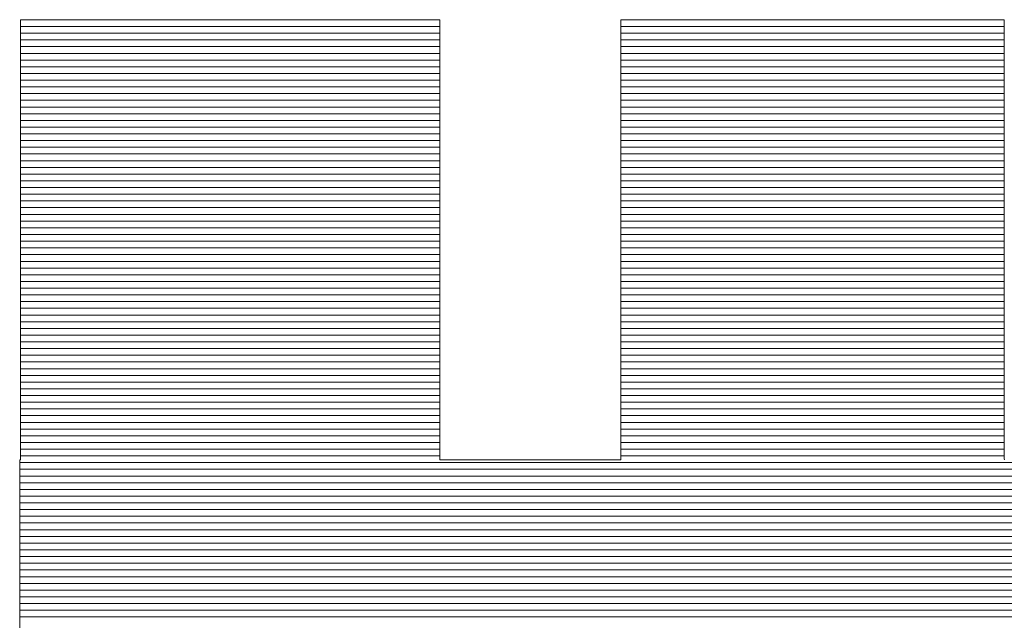
# Model space of a CAD drawing. Units: millimetres. Extents: x -800 to 800, y -554 to 554.
# Drawn here: x 685 to 692, y 528 to 533 of the extents above; entities that cross this region are included whole.
import ezdxf

# ---------------------------------------------------------------- set-up
doc = ezdxf.new("R2010")
doc.units = ezdxf.units.MM
doc.header["$LTSCALE"] = 5
doc.layers.add('10ユーザー', color=7, linetype='Continuous')

# ---------------------------------------------------------------- blocks, each defined once
blk = doc.blocks.new('ナカ工業ロゴ_1-C_')
at = {"layer": '10ユーザー', "color": 7, "linetype": 'Continuous', "lineweight": 5}
for p, q in [((63037.891, 18970.004), (63037.859, 18970.004)), ((63037.859, 18970.004), (63037.859, 18969.953)), ((63037.891, 18970.004), (63037.859, 18970.004)), ((63037.859, 18970.004), (63037.859, 18969.953)), ((63037.999, 18970.004), (63037.891, 18970.004)), ((63037.999, 18970.004), (63037.891, 18970.004)), ((63038.179, 18970.004), (63037.999, 18970.004)), ((63038.179, 18970.004), (63037.999, 18970.004)), ((63038.425, 18970.004), (63038.179, 18970.004)), ((63038.425, 18970.004), (63038.179, 18970.004)), ((63038.732, 18970.004), (63038.425, 18970.004)), ((63038.732, 18970.004), (63038.425, 18970.004)), ((63039.094, 18970.004), (63038.732, 18970.004)), ((63039.094, 18970.004), (63038.732, 18970.004)), ((63039.506, 18970.004), (63039.094, 18970.004)), ((63039.506, 18970.004), (63039.094, 18970.004)), ((63039.963, 18970.004), (63039.506, 18970.004)), ((63039.963, 18970.004), (63039.506, 18970.004)), ((63040.459, 18970.004), (63039.963, 18970.004)), ((63040.459, 18970.004), (63039.963, 18970.004)), ((63040.989, 18970.004), (63040.459, 18970.004)), ((63040.989, 18970.004), (63040.459, 18970.004)), ((63041.547, 18970.004), (63040.989, 18970.004)), ((63041.547, 18970.004), (63040.989, 18970.004)), ((63042.128, 18970.004), (63041.547, 18970.004)), ((63042.128, 18970.004), (63041.547, 18970.004)), ((63042.727, 18970.004), (63042.128, 18970.004)), ((63042.727, 18970.004), (63042.128, 18970.004)), ((63043.338, 18970.004), (63042.727, 18970.004)), ((63043.338, 18970.004), (63042.727, 18970.004)), ((63043.956, 18970.004), (63043.338, 18970.004)), ((63043.956, 18970.004), (63043.338, 18970.004)), ((63044.575, 18970.004), (63043.956, 18970.004)), ((63044.575, 18970.004), (63043.956, 18970.004)), ((63045.19, 18970.004), (63044.575, 18970.004)), ((63045.19, 18970.004), (63044.575, 18970.004)), ((63045.795, 18970.004), (63045.19, 18970.004)), ((63045.795, 18970.004), (63045.19, 18970.004)), ((63046.386, 18970.004), (63045.795, 18970.004)), ((63046.386, 18970.004), (63045.795, 18970.004)), ((63046.956, 18970.004), (63046.386, 18970.004)), ((63046.956, 18970.004), (63046.386, 18970.004)), ((63047.501, 18970.004), (63046.956, 18970.004)), ((63047.501, 18970.004), (63046.956, 18970.004)), ((63048.014, 18970.004), (63047.501, 18970.004)), ((63048.014, 18970.004), (63047.501, 18970.004)), ((63048.491, 18970.004), (63048.014, 18970.004)), ((63048.491, 18970.004), (63048.014, 18970.004)), ((63048.927, 18970.004), (63048.491, 18970.004)), ((63048.927, 18970.004), (63048.491, 18970.004)), ((63049.315, 18970.004), (63048.927, 18970.004)), ((63049.315, 18970.004), (63048.927, 18970.004)), ((63049.65, 18970.004), (63049.315, 18970.004)), ((63049.65, 18970.004), (63049.315, 18970.004)), ((63049.927, 18970.004), (63049.65, 18970.004)), ((63049.927, 18970.004), (63049.65, 18970.004)), ((63050.141, 18970.004), (63049.927, 18970.004)), ((63050.141, 18970.004), (63049.927, 18970.004)), ((63050.285, 18970.004), (63050.141, 18970.004)), ((63050.285, 18970.004), (63050.141, 18970.004)), ((63050.356, 18970.004), (63050.285, 18970.004)), ((63050.356, 18970.004), (63050.285, 18970.004)), ((63050.362, 18969.988), (63050.356, 18970.004)), ((63050.362, 18969.988), (63050.356, 18970.004)), ((63050.362, 18969.897), (63050.362, 18969.988)), ((63050.362, 18969.897), (63050.362, 18969.988)), ((63055.779, 18970.004), (63055.757, 18970.002)), ((63055.779, 18970.004), (63055.757, 18970.002)), ((63055.757, 18970.002), (63055.757, 18969.942)), ((63055.757, 18970.002), (63055.757, 18969.942)), ((63055.87, 18970.004), (63055.779, 18970.004)), ((63055.87, 18970.004), (63055.779, 18970.004)), ((63056.028, 18970.004), (63055.87, 18970.004)), ((63056.028, 18970.004), (63055.87, 18970.004)), ((63056.246, 18970.004), (63056.028, 18970.004)), ((63056.246, 18970.004), (63056.028, 18970.004)), ((63056.521, 18970.004), (63056.246, 18970.004)), ((63056.521, 18970.004), (63056.246, 18970.004)), ((63056.847, 18970.004), (63056.521, 18970.004)), ((63056.847, 18970.004), (63056.521, 18970.004)), ((63057.219, 18970.004), (63056.847, 18970.004)), ((63057.219, 18970.004), (63056.847, 18970.004)), ((63057.633, 18970.004), (63057.219, 18970.004)), ((63057.633, 18970.004), (63057.219, 18970.004)), ((63058.083, 18970.004), (63057.633, 18970.004)), ((63058.083, 18970.004), (63057.633, 18970.004)), ((63058.564, 18970.004), (63058.083, 18970.004)), ((63058.564, 18970.004), (63058.083, 18970.004)), ((63059.072, 18970.004), (63058.564, 18970.004)), ((63059.072, 18970.004), (63058.564, 18970.004)), ((63059.602, 18970.004), (63059.072, 18970.004)), ((63059.602, 18970.004), (63059.072, 18970.004)), ((63060.148, 18970.004), (63059.602, 18970.004)), ((63060.148, 18970.004), (63059.602, 18970.004)), ((63060.706, 18970.004), (63060.148, 18970.004)), ((63060.706, 18970.004), (63060.148, 18970.004)), ((63061.27, 18970.004), (63060.706, 18970.004)), ((63061.27, 18970.004), (63060.706, 18970.004)), ((63061.837, 18970.004), (63061.27, 18970.004)), ((63061.837, 18970.004), (63061.27, 18970.004)), ((63062.4, 18970.004), (63061.837, 18970.004)), ((63062.4, 18970.004), (63061.837, 18970.004)), ((63062.955, 18970.004), (63062.4, 18970.004)), ((63062.955, 18970.004), (63062.4, 18970.004)), ((63063.497, 18970.004), (63062.955, 18970.004)), ((63063.497, 18970.004), (63062.955, 18970.004)), ((63064.021, 18970.004), (63063.497, 18970.004)), ((63064.021, 18970.004), (63063.497, 18970.004)), ((63064.522, 18970.004), (63064.021, 18970.004)), ((63064.522, 18970.004), (63064.021, 18970.004)), ((63064.995, 18970.004), (63064.522, 18970.004)), ((63064.995, 18970.004), (63064.522, 18970.004)), ((63065.436, 18970.004), (63064.995, 18970.004)), ((63065.436, 18970.004), (63064.995, 18970.004)), ((63065.838, 18970.004), (63065.436, 18970.004)), ((63065.838, 18970.004), (63065.436, 18970.004)), ((63066.198, 18970.004), (63065.838, 18970.004)), ((63066.198, 18970.004), (63065.838, 18970.004)), ((63066.51, 18970.004), (63066.198, 18970.004)), ((63066.51, 18970.004), (63066.198, 18970.004)), ((63066.77, 18970.004), (63066.51, 18970.004)), ((63066.77, 18970.004), (63066.51, 18970.004)), ((63066.972, 18970.004), (63066.77, 18970.004)), ((63066.972, 18970.004), (63066.77, 18970.004)), ((63067.112, 18970.004), (63066.972, 18970.004)), ((63067.112, 18970.004), (63066.972, 18970.004)), ((63067.184, 18970.004), (63067.112, 18970.004)), ((63067.184, 18970.004), (63067.112, 18970.004)), ((63067.193, 18969.994), (63067.184, 18970.004)), ((63067.193, 18969.994), (63067.184, 18970.004)), ((63067.193, 18969.911), (63067.193, 18969.994)), ((63067.193, 18969.911), (63067.193, 18969.994)), ((63037.859, 18969.953), (63037.859, 18969.822)), ((63037.859, 18969.953), (63037.859, 18969.822)), ((63037.859, 18969.822), (63037.859, 18969.617)), ((63037.859, 18969.822), (63037.859, 18969.617)), ((63050.362, 18969.728), (63050.362, 18969.897)), ((63050.362, 18969.728), (63050.362, 18969.897)), ((63050.362, 18969.489), (63050.362, 18969.728)), ((63050.362, 18969.489), (63050.362, 18969.728)), ((63055.757, 18969.942), (63055.757, 18969.803)), ((63055.757, 18969.942), (63055.757, 18969.803)), ((63055.757, 18969.803), (63055.757, 18969.59)), ((63055.757, 18969.803), (63055.757, 18969.59)), ((63067.193, 18969.751), (63067.193, 18969.911)), ((63067.193, 18969.751), (63067.193, 18969.911)), ((63067.193, 18969.519), (63067.193, 18969.751)), ((63067.193, 18969.519), (63067.193, 18969.751)), ((63037.859, 18969.617), (63037.859, 18969.344)), ((63037.859, 18969.617), (63037.859, 18969.344)), ((63050.362, 18969.184), (63050.362, 18969.489)), ((63050.362, 18969.184), (63050.362, 18969.489)), ((63055.757, 18969.59), (63055.757, 18969.31)), ((63055.757, 18969.59), (63055.757, 18969.31)), ((63067.193, 18969.221), (63067.193, 18969.519)), ((63067.193, 18969.221), (63067.193, 18969.519)), ((63037.859, 18969.344), (63037.859, 18969.009)), ((63037.859, 18969.344), (63037.859, 18969.009)), ((63050.362, 18968.819), (63050.362, 18969.184)), ((63050.362, 18968.819), (63050.362, 18969.184)), ((63055.757, 18969.31), (63055.757, 18968.968)), ((63055.757, 18969.31), (63055.757, 18968.968)), ((63067.193, 18968.863), (63067.193, 18969.221)), ((63067.193, 18968.863), (63067.193, 18969.221)), ((63037.859, 18969.009), (63037.859, 18968.617)), ((63037.859, 18969.009), (63037.859, 18968.617)), ((63050.362, 18968.401), (63050.362, 18968.819)), ((63050.362, 18968.401), (63050.362, 18968.819)), ((63055.757, 18968.968), (63055.757, 18968.57)), ((63055.757, 18968.968), (63055.757, 18968.57)), ((63067.193, 18968.45), (63067.193, 18968.863)), ((63067.193, 18968.45), (63067.193, 18968.863)), ((63037.859, 18968.617), (63037.859, 18968.173)), ((63037.859, 18968.617), (63037.859, 18968.173)), ((63055.757, 18968.57), (63055.757, 18968.121)), ((63055.757, 18968.57), (63055.757, 18968.121)), ((63050.362, 18967.934), (63050.362, 18968.401)), ((63050.362, 18967.934), (63050.362, 18968.401)), ((63067.193, 18967.988), (63067.193, 18968.45)), ((63067.193, 18967.988), (63067.193, 18968.45)), ((63037.859, 18968.173), (63037.859, 18967.684)), ((63037.859, 18968.173), (63037.859, 18967.684)), ((63050.362, 18967.424), (63050.362, 18967.934)), ((63050.362, 18967.424), (63050.362, 18967.934)), ((63055.757, 18968.121), (63055.757, 18967.627)), ((63055.757, 18968.121), (63055.757, 18967.627)), ((63067.193, 18967.483), (63067.193, 18967.988)), ((63067.193, 18967.483), (63067.193, 18967.988)), ((63037.859, 18967.684), (63037.859, 18967.155)), ((63037.859, 18967.684), (63037.859, 18967.155)), ((63055.757, 18967.627), (63055.757, 18967.094)), ((63055.757, 18967.627), (63055.757, 18967.094)), ((63050.362, 18966.877), (63050.362, 18967.424)), ((63050.362, 18966.877), (63050.362, 18967.424)), ((63067.193, 18966.94), (63067.193, 18967.483)), ((63067.193, 18966.94), (63067.193, 18967.483)), ((63037.859, 18967.155), (63037.859, 18966.592)), ((63037.859, 18967.155), (63037.859, 18966.592)), ((63055.757, 18967.094), (63055.757, 18966.528)), ((63055.757, 18967.094), (63055.757, 18966.528)), ((63050.362, 18966.299), (63050.362, 18966.877)), ((63050.362, 18966.299), (63050.362, 18966.877)), ((63067.193, 18966.365), (63067.193, 18966.94)), ((63067.193, 18966.365), (63067.193, 18966.94)), ((63037.859, 18966.592), (63037.859, 18966)), ((63037.859, 18966.592), (63037.859, 18966)), ((63055.757, 18966.528), (63055.757, 18965.933)), ((63055.757, 18966.528), (63055.757, 18965.933)), ((63050.362, 18965.696), (63050.362, 18966.299)), ((63050.362, 18965.696), (63050.362, 18966.299)), ((63067.193, 18965.764), (63067.193, 18966.365)), ((63067.193, 18965.764), (63067.193, 18966.365)), ((63037.859, 18966), (63037.859, 18965.386)), ((63037.859, 18966), (63037.859, 18965.386)), ((63055.757, 18965.933), (63055.757, 18965.316)), ((63055.757, 18965.933), (63055.757, 18965.316)), ((63050.362, 18965.072), (63050.362, 18965.696)), ((63050.362, 18965.072), (63050.362, 18965.696)), ((63067.193, 18965.142), (63067.193, 18965.764)), ((63067.193, 18965.142), (63067.193, 18965.764)), ((63037.859, 18965.386), (63037.859, 18964.754)), ((63037.859, 18965.386), (63037.859, 18964.754)), ((63055.757, 18965.316), (63055.757, 18964.683)), ((63055.757, 18965.316), (63055.757, 18964.683)), ((63050.362, 18964.434), (63050.362, 18965.072)), ((63050.362, 18964.434), (63050.362, 18965.072)), ((63067.193, 18964.505), (63067.193, 18965.142)), ((63067.193, 18964.505), (63067.193, 18965.142)), ((63037.859, 18964.754), (63037.859, 18964.111)), ((63037.859, 18964.754), (63037.859, 18964.111)), ((63055.757, 18964.683), (63055.757, 18964.039)), ((63055.757, 18964.683), (63055.757, 18964.039)), ((63050.362, 18963.787), (63050.362, 18964.434)), ((63050.362, 18963.787), (63050.362, 18964.434)), ((63067.193, 18963.859), (63067.193, 18964.505)), ((63067.193, 18963.859), (63067.193, 18964.505)), ((63037.859, 18964.111), (63037.859, 18963.462)), ((63037.859, 18964.111), (63037.859, 18963.462)), ((63055.757, 18964.039), (63055.757, 18963.39)), ((63055.757, 18964.039), (63055.757, 18963.39)), ((63067.193, 18963.209), (63067.193, 18963.859)), ((63067.193, 18963.209), (63067.193, 18963.859)), ((63050.362, 18963.137), (63050.362, 18963.787)), ((63050.362, 18963.137), (63050.362, 18963.787)), ((63037.859, 18963.462), (63037.859, 18962.813)), ((63037.859, 18963.462), (63037.859, 18962.813)), ((63055.757, 18963.39), (63055.757, 18962.741)), ((63055.757, 18963.39), (63055.757, 18962.741)), ((63067.193, 18962.562), (63067.193, 18963.209)), ((63067.193, 18962.562), (63067.193, 18963.209)), ((63050.362, 18962.49), (63050.362, 18963.137)), ((63050.362, 18962.49), (63050.362, 18963.137)), ((63037.859, 18962.813), (63037.859, 18962.169)), ((63037.859, 18962.813), (63037.859, 18962.169)), ((63055.757, 18962.741), (63055.757, 18962.098)), ((63055.757, 18962.741), (63055.757, 18962.098)), ((63050.362, 18961.851), (63050.362, 18962.49)), ((63050.362, 18961.851), (63050.362, 18962.49)), ((63067.193, 18961.922), (63067.193, 18962.562)), ((63067.193, 18961.922), (63067.193, 18962.562)), ((63037.859, 18962.169), (63037.859, 18961.537)), ((63037.859, 18962.169), (63037.859, 18961.537)), ((63055.757, 18962.098), (63055.757, 18961.468)), ((63055.757, 18962.098), (63055.757, 18961.468)), ((63050.362, 18961.227), (63050.362, 18961.851)), ((63050.362, 18961.227), (63050.362, 18961.851)), ((63067.193, 18961.295), (63067.193, 18961.922)), ((63067.193, 18961.295), (63067.193, 18961.922)), ((63037.859, 18961.537), (63037.859, 18960.921)), ((63037.859, 18961.537), (63037.859, 18960.921)), ((63055.757, 18961.468), (63055.757, 18960.854)), ((63055.757, 18961.468), (63055.757, 18960.854)), ((63050.362, 18960.622), (63050.362, 18961.227)), ((63050.362, 18960.622), (63050.362, 18961.227)), ((63067.193, 18960.688), (63067.193, 18961.295)), ((63067.193, 18960.688), (63067.193, 18961.295)), ((63037.859, 18960.921), (63037.859, 18960.328)), ((63037.859, 18960.921), (63037.859, 18960.328)), ((63050.362, 18960.042), (63050.362, 18960.622)), ((63050.362, 18960.042), (63050.362, 18960.622)), ((63055.757, 18960.854), (63055.757, 18960.264)), ((63055.757, 18960.854), (63055.757, 18960.264)), ((63067.193, 18960.105), (63067.193, 18960.688)), ((63067.193, 18960.105), (63067.193, 18960.688)), ((63037.859, 18960.328), (63037.859, 18959.764)), ((63037.859, 18960.328), (63037.859, 18959.764)), ((63050.362, 18959.493), (63050.362, 18960.042)), ((63050.362, 18959.493), (63050.362, 18960.042)), ((63055.757, 18960.264), (63055.757, 18959.703)), ((63055.757, 18960.264), (63055.757, 18959.703)), ((63067.193, 18959.553), (63067.193, 18960.105)), ((63067.193, 18959.553), (63067.193, 18960.105)), ((63037.859, 18959.764), (63037.859, 18959.233)), ((63037.859, 18959.764), (63037.859, 18959.233)), ((63055.757, 18959.703), (63055.757, 18959.176)), ((63055.757, 18959.703), (63055.757, 18959.176)), ((63050.362, 18958.982), (63050.362, 18959.493)), ((63050.362, 18958.982), (63050.362, 18959.493)), ((63067.193, 18959.036), (63067.193, 18959.553)), ((63067.193, 18959.036), (63067.193, 18959.553)), ((63037.859, 18959.233), (63037.859, 18958.741)), ((63037.859, 18959.233), (63037.859, 18958.741)), ((63055.757, 18959.176), (63055.757, 18958.689)), ((63055.757, 18959.176), (63055.757, 18958.689)), ((63050.362, 18958.512), (63050.362, 18958.982)), ((63050.362, 18958.512), (63050.362, 18958.982)), ((63067.193, 18958.562), (63067.193, 18959.036)), ((63067.193, 18958.562), (63067.193, 18959.036)), ((63037.859, 18958.741), (63037.859, 18958.295)), ((63037.859, 18958.741), (63037.859, 18958.295)), ((63050.362, 18958.091), (63050.362, 18958.512)), ((63050.362, 18958.091), (63050.362, 18958.512)), ((63055.757, 18958.689), (63055.757, 18958.248)), ((63055.757, 18958.689), (63055.757, 18958.248)), ((63067.193, 18958.135), (63067.193, 18958.562)), ((63067.193, 18958.135), (63067.193, 18958.562)), ((63037.859, 18958.295), (63037.859, 18957.9)), ((63037.859, 18958.295), (63037.859, 18957.9)), ((63055.757, 18958.248), (63055.757, 18957.859)), ((63055.757, 18958.248), (63055.757, 18957.859)), ((63050.362, 18957.723), (63050.362, 18958.091)), ((63050.362, 18957.723), (63050.362, 18958.091)), ((63067.193, 18957.761), (63067.193, 18958.135)), ((63067.193, 18957.761), (63067.193, 18958.135)), ((63037.859, 18957.9), (63037.859, 18957.561)), ((63037.859, 18957.9), (63037.859, 18957.561)), ((63050.362, 18957.415), (63050.362, 18957.723)), ((63050.362, 18957.415), (63050.362, 18957.723)), ((63055.757, 18957.859), (63055.757, 18957.527)), ((63055.757, 18957.859), (63055.757, 18957.527)), ((63067.193, 18957.446), (63067.193, 18957.761)), ((63067.193, 18957.446), (63067.193, 18957.761)), ((63037.859, 18957.561), (63037.859, 18957.284)), ((63037.859, 18957.561), (63037.859, 18957.284)), ((63050.362, 18957.171), (63050.362, 18957.415)), ((63050.362, 18957.171), (63050.362, 18957.415)), ((63055.757, 18957.527), (63055.757, 18957.258)), ((63055.757, 18957.527), (63055.757, 18957.258)), ((63067.193, 18957.195), (63067.193, 18957.446)), ((63067.193, 18957.195), (63067.193, 18957.446)), ((63037.859, 18957.284), (63037.859, 18957.076)), ((63037.859, 18957.284), (63037.859, 18957.076)), ((63037.859, 18957.076), (63037.859, 18956.941)), ((63037.859, 18957.076), (63037.859, 18956.941)), ((63050.362, 18956.999), (63050.362, 18957.171)), ((63050.362, 18956.999), (63050.362, 18957.171)), ((63055.757, 18957.258), (63055.757, 18957.057)), ((63055.757, 18957.258), (63055.757, 18957.057)), ((63055.757, 18957.057), (63055.757, 18956.931)), ((63055.757, 18957.057), (63055.757, 18956.931)), ((63067.193, 18957.014), (63067.193, 18957.195)), ((63067.193, 18957.014), (63067.193, 18957.195)), ((63037.83, 18956.879), (63037.83, 18956.884)), ((63037.83, 18956.884), (63037.83, 18956.884)), ((63037.83, 18956.884), (63037.83, 18956.884)), ((63037.83, 18956.884), (63037.83, 18956.884)), ((63037.83, 18956.884), (63037.83, 18956.884)), ((63037.83, 18956.884), (63037.83, 18956.884)), ((63037.83, 18956.884), (63037.83, 18956.884)), ((63037.83, 18956.884), (63037.83, 18956.884)), ((63037.83, 18956.884), (63037.83, 18956.884)), ((63037.83, 18956.884), (63037.83, 18956.884)), ((63037.83, 18956.884), (63037.83, 18956.884)), ((63037.83, 18956.884), (63037.83, 18956.884)), ((63037.83, 18956.884), (63037.83, 18956.884)), ((63037.83, 18956.884), (63037.83, 18956.884)), ((63037.83, 18956.884), (63037.83, 18956.884)), ((63037.83, 18956.884), (63037.83, 18956.884)), ((63037.83, 18956.884), (63037.83, 18956.884)), ((63037.83, 18956.884), (63037.83, 18956.884)), ((63037.83, 18956.884), (63037.83, 18956.884)), ((63037.83, 18956.884), (63037.83, 18956.884)), ((63037.83, 18956.884), (63037.83, 18956.884)), ((63037.83, 18956.884), (63037.83, 18956.884)), ((63037.83, 18956.884), (63037.83, 18956.884)), ((63037.83, 18956.884), (63037.83, 18956.884)), ((63037.83, 18956.884), (63037.83, 18956.884)), ((63037.83, 18956.884), (63037.83, 18956.884)), ((63037.83, 18956.884), (63037.83, 18956.884)), ((63037.83, 18956.884), (63037.83, 18956.884)), ((63037.83, 18956.884), (63037.83, 18956.884)), ((63037.83, 18956.884), (63037.83, 18956.884)), ((63037.83, 18956.884), (63037.83, 18956.884)), ((63037.83, 18956.884), (63037.83, 18956.884)), ((63037.83, 18956.884), (63037.83, 18956.884)), ((63037.83, 18956.884), (63037.83, 18956.884)), ((63037.83, 18956.884), (63037.83, 18956.884)), ((63037.83, 18956.884), (63037.83, 18956.884)), ((63037.83, 18956.884), (63037.83, 18956.884)), ((63037.83, 18956.884), (63037.83, 18956.884)), ((63037.83, 18956.884), (63037.83, 18956.884)), ((63037.83, 18956.884), (63037.83, 18956.884)), ((63037.83, 18956.884), (63037.83, 18956.884)), ((63037.83, 18956.884), (63037.83, 18956.884)), ((63037.83, 18956.884), (63037.83, 18956.884)), ((63037.83, 18956.884), (63037.83, 18956.884)), ((63037.83, 18956.884), (63037.83, 18956.884)), ((63037.83, 18956.884), (63037.83, 18956.884)), ((63037.83, 18956.884), (63037.83, 18956.884)), ((63037.83, 18956.884), (63037.83, 18956.884)), ((63037.83, 18956.884), (63037.83, 18956.884)), ((63037.83, 18956.884), (63037.83, 18956.884)), ((63037.83, 18956.884), (63037.83, 18956.884)), ((63037.83, 18956.884), (63037.83, 18956.884)), ((63037.83, 18956.884), (63037.83, 18956.884)), ((63037.83, 18956.884), (63037.83, 18956.884)), ((63037.83, 18956.884), (63037.83, 18956.884)), ((63037.83, 18956.884), (63037.83, 18956.884)), ((63037.83, 18956.884), (63037.83, 18956.884)), ((63037.83, 18956.884), (63037.83, 18956.884)), ((63037.83, 18956.884), (63037.83, 18956.884)), ((63037.83, 18956.884), (63037.83, 18956.884)), ((63037.83, 18956.884), (63037.83, 18956.884)), ((63037.83, 18956.884), (63037.83, 18956.884)), ((63037.83, 18956.884), (63037.83, 18956.884)), ((63037.83, 18956.884), (63037.83, 18956.884)), ((63037.83, 18956.884), (63037.83, 18956.884)), ((63037.83, 18956.884), (63037.83, 18956.884)), ((63037.83, 18956.884), (63037.83, 18956.884)), ((63037.83, 18956.884), (63037.83, 18956.884)), ((63037.83, 18956.884), (63037.83, 18956.884)), ((63037.83, 18956.884), (63037.83, 18956.884)), ((63037.83, 18956.884), (63037.83, 18956.884)), ((63037.83, 18956.884), (63037.83, 18956.884)), ((63037.83, 18956.884), (63037.83, 18956.881)), ((63037.831, 18956.884), (63037.83, 18956.884)), ((63037.83, 18956.884), (63037.83, 18956.884)), ((63037.83, 18956.884), (63037.83, 18956.884)), ((63037.83, 18956.884), (63037.83, 18956.884)), ((63037.83, 18956.884), (63037.83, 18956.884)), ((63037.83, 18956.884), (63037.83, 18956.884)), ((63037.83, 18956.884), (63037.83, 18956.884)), ((63037.83, 18956.884), (63037.83, 18956.884)), ((63037.831, 18956.884), (63037.83, 18956.884)), ((63037.83, 18956.884), (63037.83, 18956.884)), ((63037.83, 18956.884), (63037.83, 18956.884)), ((63037.83, 18956.884), (63037.83, 18956.884)), ((63037.83, 18956.884), (63037.83, 18956.884)), ((63037.831, 18956.884), (63037.83, 18956.884)), ((63037.83, 18956.884), (63037.83, 18956.884)), ((63037.83, 18956.884), (63037.83, 18956.876)), ((63037.831, 18956.884), (63037.83, 18956.884)), ((63037.83, 18956.884), (63037.83, 18956.884)), ((63037.83, 18956.884), (63037.83, 18956.876)), ((63037.83, 18956.881), (63037.83, 18956.874)), ((63037.83, 18956.864), (63037.83, 18956.879)), ((63037.83, 18956.876), (63037.83, 18956.822)), ((63037.83, 18956.876), (63037.83, 18956.822)), ((63037.83, 18956.874), (63037.83, 18956.862)), ((63037.83, 18956.84), (63037.83, 18956.864)), ((63037.83, 18956.862), (63037.83, 18956.844)), ((63037.83, 18956.844), (63037.83, 18956.823)), ((63037.83, 18956.807), (63037.83, 18956.84)), ((63037.83, 18956.823), (63037.83, 18956.796)), ((63037.83, 18956.822), (63037.83, 18956.719)), ((63037.83, 18956.822), (63037.83, 18956.719)), ((63037.83, 18956.765), (63037.83, 18956.807)), ((63037.83, 18956.796), (63037.83, 18956.765)), ((63037.83, 18956.714), (63037.83, 18956.765)), ((63037.83, 18956.765), (63037.83, 18956.73)), ((63037.832, 18956.884), (63037.831, 18956.884)), ((63037.831, 18956.884), (63037.831, 18956.884)), ((63037.831, 18956.884), (63037.831, 18956.884)), ((63037.831, 18956.884), (63037.831, 18956.884)), ((63037.832, 18956.884), (63037.831, 18956.884)), ((63037.831, 18956.884), (63037.831, 18956.884)), ((63037.832, 18956.884), (63037.831, 18956.884)), ((63037.831, 18956.884), (63037.831, 18956.884)), ((63037.832, 18956.884), (63037.831, 18956.884)), ((63037.831, 18956.884), (63037.831, 18956.884)), ((63037.833, 18956.884), (63037.832, 18956.884)), ((63037.832, 18956.884), (63037.832, 18956.884)), ((63037.832, 18956.884), (63037.832, 18956.884)), ((63037.832, 18956.884), (63037.832, 18956.884)), ((63037.833, 18956.884), (63037.832, 18956.884)), ((63037.832, 18956.884), (63037.832, 18956.884)), ((63037.833, 18956.884), (63037.832, 18956.884)), ((63037.832, 18956.884), (63037.832, 18956.884)), ((63037.833, 18956.884), (63037.832, 18956.884)), ((63037.832, 18956.884), (63037.832, 18956.884)), ((63037.834, 18956.884), (63037.833, 18956.884)), ((63037.833, 18956.884), (63037.833, 18956.884)), ((63037.833, 18956.884), (63037.833, 18956.884)), ((63037.834, 18956.884), (63037.833, 18956.884)), ((63037.834, 18956.884), (63037.833, 18956.884)), ((63037.834, 18956.884), (63037.833, 18956.884)), ((63037.835, 18956.884), (63037.834, 18956.884)), ((63037.834, 18956.884), (63037.834, 18956.884)), ((63037.835, 18956.884), (63037.834, 18956.884)), ((63037.836, 18956.884), (63037.834, 18956.884)), ((63037.836, 18956.884), (63037.834, 18956.884)), ((63037.836, 18956.884), (63037.835, 18956.884)), ((63037.835, 18956.884), (63037.835, 18956.884)), ((63037.835, 18956.884), (63037.835, 18956.884)), ((63037.836, 18956.884), (63037.835, 18956.884)), ((63037.835, 18956.884), (63037.835, 18956.884)), ((63037.837, 18956.884), (63037.836, 18956.884)), ((63037.836, 18956.884), (63037.836, 18956.884)), ((63037.837, 18956.884), (63037.836, 18956.884)), ((63037.837, 18956.884), (63037.836, 18956.884)), ((63037.837, 18956.884), (63037.836, 18956.884)), ((63037.838, 18956.884), (63037.837, 18956.884)), ((63037.837, 18956.884), (63037.837, 18956.884)), ((63037.838, 18956.884), (63037.837, 18956.884)), ((63037.838, 18956.884), (63037.837, 18956.884)), ((63037.838, 18956.884), (63037.837, 18956.884)), ((63037.839, 18956.884), (63037.838, 18956.884)), ((63037.838, 18956.884), (63037.838, 18956.884)), ((63037.839, 18956.884), (63037.838, 18956.884)), ((63037.839, 18956.884), (63037.838, 18956.884)), ((63037.839, 18956.884), (63037.838, 18956.884)), ((63037.84, 18956.884), (63037.839, 18956.884)), ((63037.839, 18956.884), (63037.839, 18956.884)), ((63037.84, 18956.884), (63037.839, 18956.884)), ((63037.841, 18956.884), (63037.839, 18956.884)), ((63037.841, 18956.884), (63037.839, 18956.884)), ((63037.841, 18956.884), (63037.84, 18956.884)), ((63037.84, 18956.884), (63037.84, 18956.884)), ((63037.841, 18956.884), (63037.84, 18956.884)), ((63037.842, 18956.884), (63037.841, 18956.884)), ((63037.841, 18956.884), (63037.841, 18956.884)), ((63037.842, 18956.884), (63037.841, 18956.884)), ((63037.842, 18956.884), (63037.841, 18956.884)), ((63037.842, 18956.884), (63037.841, 18956.884)), ((63037.843, 18956.884), (63037.842, 18956.884)), ((63037.842, 18956.884), (63037.842, 18956.884)), ((63037.844, 18956.884), (63037.842, 18956.884)), ((63037.844, 18956.884), (63037.842, 18956.884)), ((63037.844, 18956.884), (63037.842, 18956.884)), ((63037.844, 18956.884), (63037.843, 18956.884)), ((63037.845, 18956.884), (63037.844, 18956.884)), ((63037.844, 18956.884), (63037.844, 18956.884)), ((63037.845, 18956.884), (63037.844, 18956.884)), ((63037.845, 18956.884), (63037.844, 18956.884)), ((63037.845, 18956.884), (63037.844, 18956.884)), ((63037.846, 18956.884), (63037.845, 18956.884)), ((63037.846, 18956.884), (63037.845, 18956.884)), ((63037.845, 18956.884), (63037.845, 18956.884)), ((63037.845, 18956.884), (63037.845, 18956.884)), ((63037.847, 18956.884), (63037.845, 18956.884)), ((63037.847, 18956.884), (63037.845, 18956.884)), ((63037.847, 18956.884), (63037.846, 18956.884)), ((63037.847, 18956.884), (63037.846, 18956.884)), ((63037.846, 18956.884), (63037.846, 18956.884)), ((63037.848, 18956.884), (63037.847, 18956.884)), ((63037.848, 18956.884), (63037.847, 18956.884)), ((63037.847, 18956.884), (63037.847, 18956.884)), ((63037.848, 18956.884), (63037.847, 18956.884)), ((63037.848, 18956.884), (63037.847, 18956.884)), ((63037.849, 18956.884), (63037.848, 18956.884)), ((63037.849, 18956.884), (63037.848, 18956.884)), ((63037.848, 18956.884), (63037.848, 18956.884)), ((63037.849, 18956.884), (63037.848, 18956.884)), ((63037.849, 18956.884), (63037.848, 18956.884)), ((63037.85, 18956.884), (63037.849, 18956.884)), ((63037.85, 18956.884), (63037.849, 18956.884)), ((63037.849, 18956.884), (63037.849, 18956.884)), ((63037.851, 18956.884), (63037.849, 18956.884)), ((63037.851, 18956.884), (63037.849, 18956.884)), ((63037.851, 18956.884), (63037.85, 18956.884)), ((63037.851, 18956.884), (63037.85, 18956.884)), ((63037.852, 18956.884), (63037.851, 18956.884)), ((63037.852, 18956.884), (63037.851, 18956.884)), ((63037.851, 18956.884), (63037.851, 18956.884)), ((63037.852, 18956.884), (63037.851, 18956.884)), ((63037.852, 18956.884), (63037.851, 18956.884)), ((63037.853, 18956.884), (63037.852, 18956.884)), ((63037.853, 18956.884), (63037.852, 18956.884)), ((63037.852, 18956.884), (63037.852, 18956.884)), ((63037.852, 18956.884), (63037.852, 18956.884)), ((63037.853, 18956.884), (63037.852, 18956.884)), ((63037.853, 18956.884), (63037.852, 18956.884)), ((63037.854, 18956.884), (63037.853, 18956.884)), ((63037.854, 18956.884), (63037.853, 18956.884)), ((63037.853, 18956.884), (63037.853, 18956.884)), ((63037.854, 18956.884), (63037.853, 18956.884)), ((63037.854, 18956.884), (63037.853, 18956.884)), ((63037.855, 18956.884), (63037.854, 18956.884)), ((63037.855, 18956.884), (63037.854, 18956.884)), ((63037.854, 18956.884), (63037.854, 18956.884)), ((63037.855, 18956.884), (63037.854, 18956.884)), ((63037.855, 18956.884), (63037.854, 18956.884)), ((63037.856, 18956.884), (63037.855, 18956.884)), ((63037.856, 18956.884), (63037.855, 18956.884)), ((63037.855, 18956.884), (63037.855, 18956.884)), ((63037.856, 18956.884), (63037.855, 18956.884)), ((63037.856, 18956.884), (63037.855, 18956.884)), ((63037.857, 18956.884), (63037.856, 18956.884)), ((63037.856, 18956.884), (63037.856, 18956.884)), ((63037.857, 18956.884), (63037.856, 18956.884)), ((63037.856, 18956.884), (63037.856, 18956.884)), ((63037.856, 18956.884), (63037.856, 18956.884)), ((63037.857, 18956.884), (63037.856, 18956.884)), ((63037.857, 18956.884), (63037.856, 18956.884)), ((63037.858, 18956.884), (63037.857, 18956.884)), ((63037.858, 18956.884), (63037.857, 18956.884)), ((63037.857, 18956.884), (63037.857, 18956.884)), ((63037.857, 18956.884), (63037.857, 18956.884)), ((63037.858, 18956.884), (63037.857, 18956.884)), ((63037.858, 18956.884), (63037.857, 18956.884)), ((63037.859, 18956.884), (63037.858, 18956.884)), ((63037.858, 18956.884), (63037.858, 18956.884)), ((63037.858, 18956.884), (63037.858, 18956.884)), ((63037.859, 18956.884), (63037.858, 18956.884)), ((63037.858, 18956.884), (63037.858, 18956.884)), ((63037.858, 18956.884), (63037.858, 18956.884)), ((63037.858, 18956.884), (63037.858, 18956.884)), ((63037.858, 18956.884), (63037.858, 18956.884)), ((63037.859, 18956.884), (63037.858, 18956.884)), ((63037.859, 18956.884), (63037.858, 18956.884)), ((63037.859, 18956.941), (63037.859, 18956.885)), ((63037.859, 18956.941), (63037.859, 18956.885)), ((63037.859, 18956.885), (63037.859, 18956.884)), ((63037.859, 18956.885), (63037.859, 18956.884)), ((63037.859, 18956.884), (63037.859, 18956.884)), ((63037.859, 18956.884), (63037.859, 18956.884)), ((63037.859, 18956.884), (63037.859, 18956.884)), ((63037.859, 18956.884), (63037.859, 18956.884)), ((63037.859, 18956.884), (63037.859, 18956.884)), ((63037.859, 18956.884), (63037.859, 18956.884)), ((63037.859, 18956.884), (63037.859, 18956.884)), ((63037.859, 18956.884), (63037.859, 18956.884)), ((63037.859, 18956.884), (63037.859, 18956.884)), ((63037.859, 18956.884), (63037.859, 18956.884)), ((63037.859, 18956.884), (63037.859, 18956.884)), ((63037.859, 18956.884), (63037.859, 18956.884)), ((63037.859, 18956.884), (63037.859, 18956.884)), ((63037.859, 18956.884), (63037.859, 18956.884)), ((63050.362, 18956.903), (63050.362, 18956.999)), ((63050.362, 18956.903), (63050.362, 18956.999)), ((63050.364, 18956.884), (63050.362, 18956.903)), ((63050.364, 18956.884), (63050.362, 18956.903)), ((63050.392, 18956.884), (63050.364, 18956.884)), ((63050.392, 18956.884), (63050.364, 18956.884)), ((63050.453, 18956.884), (63050.392, 18956.884)), ((63050.453, 18956.884), (63050.392, 18956.884)), ((63050.543, 18956.884), (63050.453, 18956.884)), ((63050.543, 18956.884), (63050.453, 18956.884)), ((63050.662, 18956.884), (63050.543, 18956.884)), ((63050.662, 18956.884), (63050.543, 18956.884)), ((63050.805, 18956.884), (63050.662, 18956.884)), ((63050.805, 18956.884), (63050.662, 18956.884)), ((63050.971, 18956.884), (63050.805, 18956.884)), ((63050.971, 18956.884), (63050.805, 18956.884)), ((63051.158, 18956.884), (63050.971, 18956.884)), ((63051.158, 18956.884), (63050.971, 18956.884)), ((63051.363, 18956.884), (63051.158, 18956.884)), ((63051.363, 18956.884), (63051.158, 18956.884)), ((63051.584, 18956.884), (63051.363, 18956.884)), ((63051.584, 18956.884), (63051.363, 18956.884)), ((63051.818, 18956.884), (63051.584, 18956.884)), ((63051.818, 18956.884), (63051.584, 18956.884)), ((63052.063, 18956.884), (63051.818, 18956.884)), ((63052.063, 18956.884), (63051.818, 18956.884)), ((63052.318, 18956.884), (63052.063, 18956.884)), ((63052.318, 18956.884), (63052.063, 18956.884)), ((63052.579, 18956.884), (63052.318, 18956.884)), ((63052.579, 18956.884), (63052.318, 18956.884)), ((63052.844, 18956.884), (63052.579, 18956.884)), ((63052.844, 18956.884), (63052.579, 18956.884)), ((63053.111, 18956.884), (63052.844, 18956.884)), ((63053.111, 18956.884), (63052.844, 18956.884)), ((63053.378, 18956.884), (63053.111, 18956.884)), ((63053.378, 18956.884), (63053.111, 18956.884)), ((63053.642, 18956.884), (63053.378, 18956.884)), ((63053.642, 18956.884), (63053.378, 18956.884)), ((63053.9, 18956.884), (63053.642, 18956.884)), ((63053.9, 18956.884), (63053.642, 18956.884)), ((63054.152, 18956.884), (63053.9, 18956.884)), ((63054.152, 18956.884), (63053.9, 18956.884)), ((63054.393, 18956.884), (63054.152, 18956.884)), ((63054.393, 18956.884), (63054.152, 18956.884)), ((63054.622, 18956.884), (63054.393, 18956.884)), ((63054.622, 18956.884), (63054.393, 18956.884)), ((63054.837, 18956.884), (63054.622, 18956.884)), ((63054.837, 18956.884), (63054.622, 18956.884)), ((63055.035, 18956.884), (63054.837, 18956.884)), ((63055.035, 18956.884), (63054.837, 18956.884)), ((63055.214, 18956.884), (63055.035, 18956.884)), ((63055.214, 18956.884), (63055.035, 18956.884)), ((63055.372, 18956.884), (63055.214, 18956.884)), ((63055.372, 18956.884), (63055.214, 18956.884)), ((63055.506, 18956.884), (63055.372, 18956.884)), ((63055.506, 18956.884), (63055.372, 18956.884)), ((63055.614, 18956.884), (63055.506, 18956.884)), ((63055.614, 18956.884), (63055.506, 18956.884)), ((63055.693, 18956.884), (63055.614, 18956.884)), ((63055.693, 18956.884), (63055.614, 18956.884)), ((63055.741, 18956.884), (63055.693, 18956.884)), ((63055.741, 18956.884), (63055.693, 18956.884)), ((63055.757, 18956.884), (63055.741, 18956.884)), ((63055.757, 18956.884), (63055.741, 18956.884)), ((63055.757, 18956.931), (63055.757, 18956.884)), ((63055.757, 18956.931), (63055.757, 18956.884)), ((63067.193, 18956.909), (63067.193, 18957.014)), ((63067.193, 18956.909), (63067.193, 18957.014)), ((63067.196, 18956.884), (63067.193, 18956.909)), ((63067.196, 18956.884), (63067.193, 18956.909)), ((63037.83, 18956.73), (63037.83, 18956.691)), ((63037.83, 18956.719), (63037.83, 18956.573)), ((63037.83, 18956.719), (63037.83, 18956.573)), ((63037.83, 18956.656), (63037.83, 18956.714)), ((63037.83, 18956.691), (63037.83, 18956.647)), ((63037.83, 18956.589), (63037.83, 18956.656)), ((63037.83, 18956.647), (63037.83, 18956.6)), ((63037.83, 18956.6), (63037.83, 18956.548)), ((63037.83, 18956.514), (63037.83, 18956.589)), ((63037.83, 18956.573), (63037.83, 18956.386)), ((63037.83, 18956.573), (63037.83, 18956.386)), ((63037.83, 18956.548), (63037.83, 18956.493)), ((63037.83, 18956.432), (63037.83, 18956.514)), ((63037.83, 18956.493), (63037.83, 18956.433)), ((63037.83, 18956.433), (63037.83, 18956.371)), ((63037.83, 18956.343), (63037.83, 18956.432)), ((63037.83, 18956.386), (63037.83, 18956.161)), ((63037.83, 18956.386), (63037.83, 18956.161)), ((63037.83, 18956.371), (63037.83, 18956.304)), ((63037.83, 18956.247), (63037.83, 18956.343)), ((63037.83, 18956.304), (63037.83, 18956.235)), ((63037.83, 18956.145), (63037.83, 18956.247)), ((63037.83, 18956.235), (63037.83, 18956.162)), ((63037.83, 18956.162), (63037.83, 18956.085)), ((63037.83, 18956.161), (63037.83, 18955.903)), ((63037.83, 18956.161), (63037.83, 18955.903)), ((63037.83, 18956.036), (63037.83, 18956.145)), ((63037.83, 18956.085), (63037.83, 18956.006)), ((63037.83, 18955.921), (63037.83, 18956.036)), ((63037.83, 18956.006), (63037.83, 18955.924)), ((63037.83, 18955.924), (63037.83, 18955.838)), ((63037.83, 18955.801), (63037.83, 18955.921)), ((63037.83, 18955.903), (63037.83, 18955.614)), ((63037.83, 18955.903), (63037.83, 18955.614)), ((63037.83, 18955.838), (63037.83, 18955.75)), ((63037.83, 18955.675), (63037.83, 18955.801)), ((63037.83, 18955.75), (63037.83, 18955.659)), ((63037.83, 18955.544), (63037.83, 18955.675)), ((63037.83, 18955.659), (63037.83, 18955.566)), ((63037.83, 18955.614), (63037.83, 18955.299)), ((63037.83, 18955.614), (63037.83, 18955.299)), ((63037.83, 18955.566), (63037.83, 18955.47)), ((63037.83, 18955.408), (63037.83, 18955.544)), ((63037.83, 18955.47), (63037.83, 18955.372)), ((63037.83, 18955.267), (63037.83, 18955.408)), ((63037.83, 18955.372), (63037.83, 18955.271)), ((63037.83, 18955.299), (63037.83, 18954.96)), ((63037.83, 18955.299), (63037.83, 18954.96)), ((63037.83, 18955.271), (63037.83, 18955.169)), ((63037.83, 18955.123), (63037.83, 18955.267)), ((63037.83, 18955.169), (63037.83, 18955.064)), ((63037.83, 18954.974), (63037.83, 18955.123)), ((63037.83, 18955.064), (63037.83, 18954.957)), ((63037.83, 18954.822), (63037.83, 18954.974)), ((63037.83, 18954.96), (63037.83, 18954.602)), ((63037.83, 18954.96), (63037.83, 18954.602)), ((63037.83, 18954.957), (63037.83, 18954.848)), ((63037.83, 18954.848), (63037.83, 18954.738)), ((63037.83, 18954.666), (63037.83, 18954.822)), ((63037.83, 18954.738), (63037.83, 18954.626)), ((63037.83, 18954.507), (63037.83, 18954.666)), ((63037.83, 18954.626), (63037.83, 18954.512)), ((63037.83, 18954.602), (63037.83, 18954.228)), ((63037.83, 18954.602), (63037.83, 18954.228)), ((63037.83, 18954.512), (63037.83, 18954.472)), ((63037.83, 18954.345), (63037.83, 18954.507)), ((63037.83, 18954.472), (63037.83, 18954.432)), ((63037.83, 18954.432), (63037.83, 18954.391)), ((63037.83, 18954.391), (63037.83, 18954.35)), ((63037.83, 18954.35), (63037.83, 18954.309)), ((63037.83, 18954.181), (63037.83, 18954.345)), ((63037.83, 18954.309), (63037.83, 18954.268)), ((63037.83, 18954.268), (63037.83, 18954.227)), ((63037.83, 18954.228), (63037.83, 18953.841)), ((63037.83, 18954.228), (63037.83, 18953.841)), ((63037.83, 18954.227), (63037.83, 18954.185)), ((63037.83, 18954.185), (63037.83, 18954.144)), ((63037.83, 18954.014), (63037.83, 18954.181)), ((63037.83, 18954.144), (63037.83, 18954.102)), ((63037.83, 18954.102), (63037.83, 18954.06)), ((63037.83, 18954.06), (63037.83, 18954.018)), ((63037.83, 18954.018), (63037.83, 18953.976)), ((63037.83, 18953.845), (63037.83, 18954.014)), ((63037.83, 18953.976), (63037.83, 18953.934)), ((63037.83, 18953.934), (63037.83, 18953.891)), ((63037.83, 18953.891), (63037.83, 18953.849)), ((63037.83, 18953.849), (63037.83, 18953.806)), ((63037.83, 18953.675), (63037.83, 18953.845)), ((63037.83, 18953.841), (63037.83, 18953.444)), ((63037.83, 18953.841), (63037.83, 18953.444)), ((63037.83, 18953.806), (63037.83, 18953.763)), ((63037.83, 18953.763), (63037.83, 18953.721)), ((63037.83, 18953.721), (63037.83, 18953.678)), ((63037.83, 18953.678), (63037.83, 18953.635)), ((63037.83, 18953.503), (63037.83, 18953.675)), ((63037.83, 18953.635), (63037.83, 18953.592)), ((63037.83, 18953.592), (63037.83, 18953.549)), ((63037.83, 18953.549), (63037.83, 18953.505)), ((63037.83, 18953.505), (63037.83, 18953.462)), ((63037.83, 18953.33), (63037.83, 18953.503)), ((63037.83, 18953.462), (63037.83, 18953.419)), ((63037.83, 18953.444), (63037.83, 18953.043)), ((63037.83, 18953.444), (63037.83, 18953.043)), ((63037.83, 18953.419), (63037.83, 18953.375)), ((63037.83, 18953.375), (63037.83, 18953.332)), ((63037.83, 18953.332), (63037.83, 18953.288)), ((63037.83, 18953.156), (63037.83, 18953.33)), ((63037.83, 18953.288), (63037.83, 18953.245)), ((63037.83, 18953.245), (63037.83, 18953.201)), ((63037.83, 18953.201), (63037.83, 18953.157)), ((63037.83, 18953.157), (63037.83, 18953.114)), ((63037.83, 18952.982), (63037.83, 18953.156)), ((63037.83, 18953.114), (63037.83, 18953.07)), ((63037.83, 18953.07), (63037.83, 18953.026)), ((63037.83, 18953.043), (63037.83, 18952.639)), ((63037.83, 18953.043), (63037.83, 18952.639)), ((63037.83, 18953.026), (63037.83, 18952.982)), ((63037.83, 18952.807), (63037.83, 18952.982)), ((63037.83, 18952.982), (63037.83, 18952.939)), ((63037.83, 18952.939), (63037.83, 18952.895)), ((63037.83, 18952.895), (63037.83, 18952.851)), ((63037.83, 18952.851), (63037.83, 18952.807)), ((63037.83, 18952.639), (63037.83, 18952.237)), ((63037.83, 18952.639), (63037.83, 18952.237)), ((63037.83, 18952.237), (63037.83, 18951.839)), ((63037.83, 18952.237), (63037.83, 18951.839))]:
    blk.add_line(p, q, dxfattribs=at)
at = {"layer": '10ユーザー', "color": 7, "linetype": 'Continuous', "lineweight": 20}
for p, q in [((63050.357, 18970.001), (63037.859, 18970.001)), ((63067.187, 18970.001), (63055.757, 18970.001)), ((63050.362, 18969.801), (63037.859, 18969.801)), ((63067.193, 18969.801), (63055.757, 18969.801)), ((63050.362, 18969.601), (63037.859, 18969.601)), ((63050.362, 18969.401), (63037.859, 18969.401)), ((63067.193, 18969.601), (63055.757, 18969.601)), ((63067.193, 18969.401), (63055.757, 18969.401)), ((63050.362, 18969.201), (63037.859, 18969.201)), ((63067.193, 18969.201), (63055.757, 18969.201)), ((63050.362, 18969.001), (63037.859, 18969.001)), ((63050.362, 18968.801), (63037.859, 18968.801)), ((63067.193, 18969.001), (63055.757, 18969.001)), ((63067.193, 18968.801), (63055.757, 18968.801)), ((63050.362, 18968.601), (63037.859, 18968.601)), ((63067.193, 18968.601), (63055.757, 18968.601)), ((63050.362, 18968.401), (63037.859, 18968.401)), ((63050.362, 18968.201), (63037.859, 18968.201)), ((63067.193, 18968.401), (63055.757, 18968.401)), ((63067.193, 18968.201), (63055.757, 18968.201)), ((63050.362, 18968.001), (63037.859, 18968.001)), ((63067.193, 18968.001), (63055.757, 18968.001)), ((63050.362, 18967.801), (63037.859, 18967.801)), ((63067.193, 18967.801), (63055.757, 18967.801)), ((63050.362, 18967.601), (63037.859, 18967.601)), ((63050.362, 18967.401), (63037.859, 18967.401)), ((63067.193, 18967.601), (63055.757, 18967.601)), ((63067.193, 18967.401), (63055.757, 18967.401)), ((63050.362, 18967.201), (63037.859, 18967.201)), ((63067.193, 18967.201), (63055.757, 18967.201)), ((63050.362, 18967.001), (63037.859, 18967.001)), ((63050.362, 18966.801), (63037.859, 18966.801)), ((63067.193, 18967.001), (63055.757, 18967.001)), ((63067.193, 18966.801), (63055.757, 18966.801)), ((63050.362, 18966.601), (63037.859, 18966.601)), ((63067.193, 18966.601), (63055.757, 18966.601)), ((63050.362, 18966.401), (63037.859, 18966.401)), ((63050.362, 18966.201), (63037.859, 18966.201)), ((63067.193, 18966.401), (63055.757, 18966.401)), ((63067.193, 18966.201), (63055.757, 18966.201)), ((63050.362, 18966.001), (63037.859, 18966.001)), ((63067.193, 18966.001), (63055.757, 18966.001)), ((63050.362, 18965.801), (63037.859, 18965.801)), ((63050.362, 18965.601), (63037.859, 18965.601)), ((63067.193, 18965.801), (63055.757, 18965.801)), ((63067.193, 18965.601), (63055.757, 18965.601)), ((63050.362, 18965.401), (63037.859, 18965.401)), ((63067.193, 18965.401), (63055.757, 18965.401)), ((63050.362, 18965.201), (63037.859, 18965.201)), ((63050.362, 18965.001), (63037.859, 18965.001)), ((63067.193, 18965.201), (63055.757, 18965.201)), ((63067.193, 18965.001), (63055.757, 18965.001)), ((63050.362, 18964.801), (63037.859, 18964.801)), ((63067.193, 18964.801), (63055.757, 18964.801)), ((63050.362, 18964.601), (63037.859, 18964.601)), ((63050.362, 18964.401), (63037.859, 18964.401)), ((63067.193, 18964.601), (63055.757, 18964.601)), ((63067.193, 18964.401), (63055.757, 18964.401)), ((63050.362, 18964.201), (63037.859, 18964.201)), ((63067.193, 18964.201), (63055.757, 18964.201)), ((63050.362, 18964.001), (63037.859, 18964.001)), ((63050.362, 18963.801), (63037.859, 18963.801)), ((63067.193, 18964.001), (63055.757, 18964.001)), ((63067.193, 18963.801), (63055.757, 18963.801)), ((63050.362, 18963.601), (63037.859, 18963.601)), ((63067.193, 18963.601), (63055.757, 18963.601)), ((63050.362, 18963.401), (63037.859, 18963.401)), ((63067.193, 18963.401), (63055.757, 18963.401)), ((63050.362, 18963.201), (63037.859, 18963.201)), ((63050.362, 18963.001), (63037.859, 18963.001)), ((63067.193, 18963.201), (63055.757, 18963.201)), ((63067.193, 18963.001), (63055.757, 18963.001)), ((63050.362, 18962.801), (63037.859, 18962.801)), ((63067.193, 18962.801), (63055.757, 18962.801)), ((63050.362, 18962.601), (63037.859, 18962.601)), ((63050.362, 18962.401), (63037.859, 18962.401)), ((63067.193, 18962.601), (63055.757, 18962.601)), ((63067.193, 18962.401), (63055.757, 18962.401)), ((63050.362, 18962.201), (63037.859, 18962.201)), ((63067.193, 18962.201), (63055.757, 18962.201)), ((63050.362, 18962.001), (63037.859, 18962.001)), ((63050.362, 18961.801), (63037.859, 18961.801)), ((63067.193, 18962.001), (63055.757, 18962.001)), ((63067.193, 18961.801), (63055.757, 18961.801)), ((63050.362, 18961.601), (63037.859, 18961.601)), ((63067.193, 18961.601), (63055.757, 18961.601)), ((63050.362, 18961.401), (63037.859, 18961.401)), ((63050.362, 18961.201), (63037.859, 18961.201)), ((63067.193, 18961.401), (63055.757, 18961.401)), ((63067.193, 18961.201), (63055.757, 18961.201)), ((63050.362, 18961.001), (63037.859, 18961.001)), ((63067.193, 18961.001), (63055.757, 18961.001)), ((63050.362, 18960.801), (63037.859, 18960.801)), ((63050.362, 18960.601), (63037.859, 18960.601)), ((63067.193, 18960.801), (63055.757, 18960.801)), ((63067.193, 18960.601), (63055.757, 18960.601)), ((63050.362, 18960.401), (63037.859, 18960.401)), ((63067.193, 18960.401), (63055.757, 18960.401)), ((63050.362, 18960.201), (63037.859, 18960.201)), ((63050.362, 18960.001), (63037.859, 18960.001)), ((63067.193, 18960.201), (63055.757, 18960.201)), ((63067.193, 18960.001), (63055.757, 18960.001)), ((63050.362, 18959.801), (63037.859, 18959.801)), ((63067.193, 18959.801), (63055.757, 18959.801)), ((63050.362, 18959.601), (63037.859, 18959.601)), ((63050.362, 18959.401), (63037.859, 18959.401)), ((63067.193, 18959.601), (63055.757, 18959.601)), ((63067.193, 18959.401), (63055.757, 18959.401)), ((63050.362, 18959.201), (63037.859, 18959.201)), ((63067.193, 18959.201), (63055.757, 18959.201)), ((63050.362, 18959.001), (63037.859, 18959.001)), ((63067.193, 18959.001), (63055.757, 18959.001)), ((63050.362, 18958.801), (63037.859, 18958.801)), ((63050.362, 18958.601), (63037.859, 18958.601)), ((63067.193, 18958.801), (63055.757, 18958.801)), ((63067.193, 18958.601), (63055.757, 18958.601)), ((63050.362, 18958.401), (63037.859, 18958.401)), ((63067.193, 18958.401), (63055.757, 18958.401)), ((63050.362, 18958.201), (63037.859, 18958.201)), ((63050.362, 18958.001), (63037.859, 18958.001)), ((63067.193, 18958.201), (63055.757, 18958.201)), ((63067.193, 18958.001), (63055.757, 18958.001)), ((63050.362, 18957.801), (63037.859, 18957.801)), ((63067.193, 18957.801), (63055.757, 18957.801)), ((63050.362, 18957.601), (63037.859, 18957.601)), ((63050.362, 18957.401), (63037.859, 18957.401)), ((63067.193, 18957.601), (63055.757, 18957.601)), ((63067.193, 18957.401), (63055.757, 18957.401)), ((63050.362, 18957.201), (63037.859, 18957.201)), ((63067.193, 18957.201), (63055.757, 18957.201)), ((63085.438, 18956.801), (63037.83, 18956.801)), ((63050.362, 18957.001), (63037.859, 18957.001)), ((63067.193, 18957.001), (63055.757, 18957.001)), ((63085.438, 18956.601), (63037.83, 18956.601)), ((63037.83, 18956.507), (63037.83, 18956.507)), ((63085.438, 18956.401), (63037.83, 18956.401)), ((63085.438, 18956.201), (63037.83, 18956.201)), ((63037.83, 18956.107), (63037.83, 18956.107)), ((63085.438, 18956.001), (63037.83, 18956.001)), ((63085.438, 18955.801), (63037.83, 18955.801)), ((63085.438, 18955.601), (63037.83, 18955.601)), ((63037.83, 18955.507), (63037.83, 18955.507)), ((63085.438, 18955.401), (63037.83, 18955.401)), ((63085.438, 18955.201), (63037.83, 18955.201)), ((63037.83, 18955.107), (63037.83, 18955.107)), ((63085.438, 18955.001), (63037.83, 18955.001)), ((63037.83, 18954.907), (63037.83, 18954.907)), ((63085.438, 18954.801), (63037.83, 18954.801)), ((63037.83, 18954.707), (63037.83, 18954.707)), ((63085.438, 18954.601), (63037.83, 18954.601)), ((63037.83, 18954.507), (63037.83, 18954.507)), ((63085.438, 18954.401), (63037.83, 18954.401)), ((63085.438, 18954.201), (63037.83, 18954.201)), ((63037.83, 18954.107), (63037.83, 18954.107)), ((63085.438, 18954.001), (63037.83, 18954.001)), ((63085.438, 18953.801), (63037.83, 18953.801)), ((63037.83, 18953.707), (63037.83, 18953.707)), ((63085.438, 18953.601), (63037.83, 18953.601)), ((63037.83, 18953.507), (63037.83, 18953.507)), ((63085.438, 18953.401), (63037.83, 18953.401)), ((63037.83, 18953.307), (63037.83, 18953.307)), ((63085.438, 18953.201), (63037.83, 18953.201)), ((63037.83, 18953.107), (63037.83, 18953.107)), ((63085.438, 18953.001), (63037.83, 18953.001)), ((63037.83, 18952.907), (63037.83, 18952.907)), ((63085.438, 18952.801), (63037.83, 18952.801)), ((63085.438, 18952.601), (63037.83, 18952.601)), ((63085.438, 18952.401), (63037.83, 18952.401)), ((63085.438, 18952.201), (63037.83, 18952.201))]:
    blk.add_line(p, q, dxfattribs=at)

msp = doc.modelspace()

# ---------------------------------------------------------------- block references
at = {"layer": '10ユーザー', "color": 4, "linetype": 'Continuous', "lineweight": 5, "xscale": 0.244253393664, "yscale": 0.244253393664}
msp.add_blockref('ナカ工業ロゴ_1-C_', (-14712.544, -4100.8427), dxfattribs=at)

doc.saveas('drawing.dxf')
